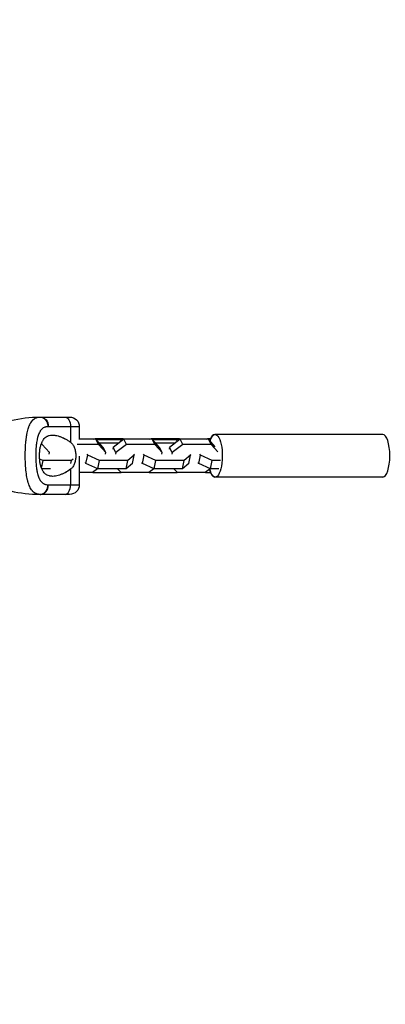
# Model space of a CAD drawing. Units: millimetres. Extents: x -3947 to 4652, y -4374 to 3947.
# Drawn here: x -1741 to -1514, y 1507 to 2118 of the extents above; entities that cross this region are included whole.
import ezdxf

# ---------------------------------------------------------------- set-up
doc = ezdxf.new("R2010")
doc.units = ezdxf.units.MM
doc.header["$LTSCALE"] = 20
doc.linetypes.add('HIDDEN', pattern=[9.525, 6.35, -3.175])
doc.layers.add('2d', color=230, linetype='Continuous')
doc.layers.add('EN-Safetyzone', color=93, linetype='HIDDEN')

msp = doc.modelspace()

# ---------------------------------------------------------------- linework, layer by layer
at = {"layer": '2d'}
for p, q in [((-1727.8, 1871), (-1709.8, 1871)), ((-1703.8, 1865), (-1722.95, 1865)), ((-1709.26, 1865), (-1709.26, 1855.37)), ((-1703.8, 1865), (-1703.8, 1856.97)), ((-1712.51, 1857.44), (-1712.51, 1857.44)), ((-1712.13, 1857.24), (-1712.13, 1857.24)), ((-1693.63, 1857.2), (-1703.8, 1857.2)), ((-1694.87, 1857.2), (-1694.04, 1857.44)), ((-1676.57, 1857.44), (-1694.04, 1857.44)), ((-1689.05, 1852.18), (-1693.63, 1857.2)), ((-1691.97, 1853.96), (-1693.63, 1857.2)), ((-1676.21, 1857.2), (-1682.91, 1852.18)), ((-1678.57, 1856.86), (-1676.57, 1857.44)), ((-1676.28, 1857.15), (-1676.57, 1857.44)), ((-1658.69, 1857.2), (-1676.21, 1857.2)), ((-1674.55, 1853.96), (-1676.21, 1857.2)), ((-1660.02, 1857.2), (-1659.19, 1857.44)), ((-1641.72, 1857.44), (-1659.19, 1857.44)), ((-1654.11, 1852.18), (-1658.69, 1857.2)), ((-1657.03, 1853.96), (-1658.69, 1857.2)), ((-1641.26, 1857.2), (-1647.97, 1852.18)), ((-1643.72, 1856.86), (-1641.72, 1857.44)), ((-1641.39, 1857.11), (-1641.72, 1857.44)), ((-1623.74, 1857.2), (-1641.26, 1857.2)), ((-1639.6, 1853.96), (-1641.26, 1857.2)), ((-1625.17, 1857.2), (-1624.34, 1857.44)), ((-1622.54, 1857.44), (-1624.34, 1857.44)), ((-1619.55, 1852.6), (-1623.74, 1857.2)), ((-1622.08, 1853.96), (-1623.74, 1857.2)), ((-1515.67, 1860.25), (-1619.81, 1860.25)), ((-1737.06, 1853.96), (-1737.06, 1853.96)), ((-1730.46, 1853.96), (-1730.46, 1853.96)), ((-1726.92, 1853.96), (-1727.52, 1853.96)), ((-1726.92, 1853.96), (-1727.27, 1854.65)), ((-1722.34, 1848.93), (-1726.92, 1853.96)), ((-1710.74, 1856.4), (-1710.74, 1856.4)), ((-1691.97, 1853.96), (-1705.09, 1853.96)), ((-1678.57, 1856.86), (-1693.32, 1856.86)), ((-1687.39, 1848.93), (-1691.97, 1853.96)), ((-1691.66, 1855.04), (-1679.43, 1855.04)), ((-1687.39, 1848.93), (-1689.05, 1852.18)), ((-1682.91, 1852.18), (-1683.13, 1851.15)), ((-1681.25, 1848.93), (-1682.91, 1852.18)), ((-1674.55, 1853.96), (-1681.25, 1848.93)), ((-1679.43, 1855.04), (-1679.22, 1854.95)), ((-1677.76, 1856.03), (-1678.57, 1856.86)), ((-1657.03, 1853.96), (-1674.55, 1853.96)), ((-1643.72, 1856.86), (-1658.38, 1856.86)), ((-1652.45, 1848.93), (-1657.03, 1853.96)), ((-1656.72, 1855.04), (-1644.49, 1855.04)), ((-1652.45, 1848.93), (-1654.11, 1852.18)), ((-1647.97, 1852.18), (-1648.19, 1851.15)), ((-1646.31, 1848.93), (-1647.97, 1852.18)), ((-1639.6, 1853.96), (-1646.31, 1848.93)), ((-1644.49, 1855.04), (-1644.27, 1854.95)), ((-1642.87, 1855.99), (-1643.72, 1856.86)), ((-1622.08, 1853.96), (-1639.6, 1853.96)), ((-1622.78, 1856.86), (-1623.43, 1856.86)), ((-1617.89, 1849.35), (-1622.08, 1853.96)), ((-1730.84, 1846.04), (-1730.84, 1846.04)), ((-1726.25, 1844.01), (-1728.41, 1844.96)), ((-1722.55, 1847.9), (-1722.34, 1848.93)), ((-1722.34, 1848.93), (-1722.53, 1849.31)), ((-1703.8, 1846.67), (-1703.8, 1829)), ((-1699.67, 1842.19), (-1698.6, 1847.24)), ((-1698.6, 1847.24), (-1698.94, 1847.9)), ((-1691.31, 1844.01), (-1698.6, 1847.24)), ((-1687.61, 1847.9), (-1687.39, 1848.93)), ((-1681.25, 1848.93), (-1681.47, 1847.9)), ((-1669.8, 1847.24), (-1673.79, 1844.01)), ((-1670.87, 1842.19), (-1669.8, 1847.24)), ((-1670.14, 1847.9), (-1669.8, 1847.24)), ((-1664.73, 1842.19), (-1663.66, 1847.24)), ((-1663.66, 1847.24), (-1664, 1847.9)), ((-1656.36, 1844.01), (-1663.66, 1847.24)), ((-1652.67, 1847.9), (-1652.45, 1848.93)), ((-1646.31, 1848.93), (-1646.53, 1847.9)), ((-1634.85, 1847.24), (-1638.85, 1844.01)), ((-1635.92, 1842.19), (-1634.85, 1847.24)), ((-1635.19, 1847.9), (-1634.85, 1847.24)), ((-1629.78, 1842.19), (-1628.72, 1847.24)), ((-1628.72, 1847.24), (-1629.05, 1847.9)), ((-1621.42, 1844.01), (-1628.72, 1847.24)), ((-1730.5, 1840.37), (-1730.5, 1840.37)), ((-1727.25, 1839.29), (-1726.25, 1844.01)), ((-1721.76, 1838.96), (-1727.12, 1838.96)), ((-1708.73, 1844.01), (-1726.25, 1844.01)), ((-1709.11, 1842.25), (-1708.73, 1844.01)), ((-1707.65, 1844.89), (-1708.73, 1844.01)), ((-1699.67, 1842.19), (-1700.01, 1842.85)), ((-1692.38, 1838.96), (-1699.67, 1842.19)), ((-1695.6, 1836.8), (-1692.59, 1839.05)), ((-1692.38, 1838.96), (-1691.31, 1844.01)), ((-1674.86, 1838.96), (-1692.38, 1838.96)), ((-1673.79, 1844.01), (-1691.31, 1844.01)), ((-1680.14, 1838.96), (-1678.17, 1836.8)), ((-1674.86, 1838.96), (-1673.79, 1844.01)), ((-1670.87, 1842.19), (-1674.86, 1838.96)), ((-1664.73, 1842.19), (-1665.07, 1842.85)), ((-1657.43, 1838.96), (-1664.73, 1842.19)), ((-1660.65, 1836.8), (-1657.64, 1839.05)), ((-1657.43, 1838.96), (-1656.36, 1844.01)), ((-1639.91, 1838.96), (-1657.43, 1838.96)), ((-1638.85, 1844.01), (-1656.36, 1844.01)), ((-1645.2, 1838.96), (-1643.23, 1836.8)), ((-1639.91, 1838.96), (-1638.85, 1844.01)), ((-1635.92, 1842.19), (-1639.91, 1838.96)), ((-1629.78, 1842.19), (-1630.12, 1842.85)), ((-1622.49, 1838.96), (-1629.78, 1842.19)), ((-1625.71, 1836.8), (-1622.7, 1839.05)), ((-1622.49, 1838.96), (-1621.42, 1844.01)), ((-1617.27, 1838.96), (-1622.49, 1838.96)), ((-1616.2, 1844.01), (-1621.42, 1844.01)), ((-1712.21, 1836.72), (-1712.2, 1836.72)), ((-1712.07, 1836.8), (-1712.06, 1836.8)), ((-1709.26, 1838.63), (-1709.26, 1829)), ((-1703.8, 1836.8), (-1695.6, 1836.8)), ((-1695.62, 1836.8), (-1695.38, 1836.56)), ((-1695.38, 1836.56), (-1677.91, 1836.56)), ((-1678.17, 1836.8), (-1660.65, 1836.8)), ((-1677.91, 1836.56), (-1677.08, 1836.8)), ((-1677.91, 1836.56), (-1677.69, 1836.8)), ((-1660.77, 1836.8), (-1660.53, 1836.56)), ((-1660.53, 1836.56), (-1643.06, 1836.56)), ((-1643.23, 1836.8), (-1625.71, 1836.8)), ((-1643.06, 1836.56), (-1642.23, 1836.8)), ((-1643.06, 1836.56), (-1642.84, 1836.8)), ((-1625.92, 1836.8), (-1625.68, 1836.56)), ((-1625.68, 1836.56), (-1622.54, 1836.56)), ((-1515.67, 1833.75), (-1619.81, 1833.75)), ((-1722.95, 1829), (-1703.8, 1829)), ((-1709.8, 1823), (-1727.8, 1823))]:
    msp.add_line(p, q, dxfattribs=at)
at = {"layer": '2d', "extrusion": (0, 0, -1)}
for centre, radius, start, end in [((1727.8, 1789.71), 81.29, 76.6853, 89.73785), ((1709.8, 1865), 6, 90, 180), ((1709.8, 1829), 6, 180, 270)]:
    msp.add_arc(centre, radius, start, end, dxfattribs=at)
at = {"layer": '2d'}
msp.add_arc((-1727.8, 1904.29), 81.29, 256.6853, 269.73785, dxfattribs=at)
at = {"layer": '2d', "extrusion": (0, 0, -1)}
for centre, major_axis, ratio, start_param, end_param in [((-1727.8, 1865), (0, 6), 0.808568, 0, 1.570796), ((-1712.53, 1865), (0, 6), 0.545265, 0, 1.570796), ((-1619.56, 1847), (0, 13.25), 0.328675, -0.815191, 4.048865)]:
    msp.add_ellipse(centre, major_axis=major_axis, ratio=ratio, start_param=start_param, end_param=end_param, dxfattribs=at)
at = {"layer": '2d'}
for centre, major_axis, ratio, start_param, end_param in [((-1619.81, 1847), (0, 13.25), 0.335771, 0, 0.788148), ((-1515.67, 1847), (0, 13.25), 0.328675, 3.141593, 6.283185), ((-1619.81, 1847), (0, 13.25), 0.335771, 2.253845, 3.141593), ((-1727.8, 1829), (0, 6), 0.808568, 3.141593, 4.712389), ((-1712.53, 1829), (0, 6), 0.545265, 3.141593, 4.712389)]:
    msp.add_ellipse(centre, major_axis=major_axis, ratio=ratio, start_param=start_param, end_param=end_param, dxfattribs=at)
for points, knots in [([(-1733.53, 1868), (-1733.24, 1868.43), (-1732.92, 1868.81), (-1732.55, 1869.18), (-1732.51, 1869.22), (-1732.44, 1869.3), (-1732.32, 1869.41), (-1732.04, 1869.65), (-1731.8, 1869.84), (-1731.29, 1870.18), (-1730.94, 1870.38), (-1730.54, 1870.54), (-1730.52, 1870.55), (-1730.47, 1870.57), (-1730.4, 1870.6), (-1730.24, 1870.66), (-1729.92, 1870.77), (-1729.63, 1870.84), (-1729.03, 1870.96), (-1728.61, 1871), (-1728.17, 1871)], [0.8399462, 0.8399462, 0.8399462, 0.8399462, 0.8749601, 0.8749601, 0.8788676, 0.8788676, 0.8827751, 0.8905901, 0.9062201, 0.9062201, 0.93748, 0.93748, 0.9394338, 0.9394338, 0.9413875, 0.945295, 0.95311, 0.96874, 0.96874, 1, 1, 1, 1]), ([(-1728.17, 1871), (-1727.53, 1871), (-1726.89, 1870.85), (-1725.7, 1870.25), (-1725.16, 1869.81), (-1724.4, 1868.88), (-1724.13, 1868.46), (-1723.92, 1868)], [0, 0, 0, 0, 0.25, 0.25, 0.5, 0.5, 0.6673564, 0.6673564, 0.6673564, 0.6673564]), ([(-1737.31, 1847), (-1737.31, 1848.57), (-1737.27, 1850.12), (-1737.13, 1853.12), (-1737.03, 1854.57), (-1736.89, 1855.97), (-1736.88, 1855.99), (-1736.88, 1856.04), (-1736.87, 1856.11), (-1736.86, 1856.28), (-1736.82, 1856.61), (-1736.74, 1857.26), (-1736.68, 1857.81), (-1736.53, 1858.87), (-1736.42, 1859.56), (-1736.06, 1861.52), (-1735.78, 1862.71), (-1735.45, 1863.79), (-1735.44, 1863.81), (-1735.43, 1863.85), (-1735.41, 1863.91), (-1735.37, 1864.03), (-1735.29, 1864.29), (-1735.12, 1864.78), (-1734.97, 1865.19), (-1734.66, 1865.97), (-1734.43, 1866.45), (-1733.99, 1867.3), (-1733.76, 1867.66), (-1733.53, 1868)], [0.4998404, 0.4998404, 0.4998404, 0.4998404, 0.5623603, 0.5623603, 0.6248803, 0.6248803, 0.6258572, 0.6258572, 0.626834, 0.6287878, 0.6326953, 0.6405103, 0.6561403, 0.6561403, 0.6874002, 0.6874002, 0.7499202, 0.7499202, 0.7508971, 0.7508971, 0.7518739, 0.7538277, 0.7577352, 0.7655502, 0.7811802, 0.7811802, 0.8124401, 0.8124401, 0.8399462, 0.8399462, 0.8399462, 0.8399462]), ([(-1723.26, 1865), (-1723.61, 1865), (-1723.96, 1864.97), (-1724.45, 1864.88), (-1724.7, 1864.82), (-1724.93, 1864.75), (-1725.09, 1864.7), (-1725.16, 1864.67), (-1725.55, 1864.52), (-1725.84, 1864.38), (-1726.26, 1864.11), (-1726.4, 1864.02), (-1726.67, 1863.81), (-1726.8, 1863.7), (-1727.18, 1863.35), (-1727.42, 1863.09), (-1727.76, 1862.66), (-1727.92, 1862.43), (-1728.08, 1862.19), (-1728.18, 1862.03), (-1728.23, 1861.94), (-1728.48, 1861.52), (-1728.66, 1861.16), (-1728.91, 1860.58), (-1729.04, 1860.28), (-1729.17, 1859.91), (-1729.23, 1859.76), (-1729.27, 1859.65), (-1729.28, 1859.59), (-1729.45, 1859.12), (-1729.58, 1858.68), (-1729.76, 1857.99), (-1729.84, 1857.63), (-1729.93, 1857.21), (-1729.97, 1857.03), (-1730, 1856.9), (-1730.01, 1856.84), (-1730.12, 1856.29), (-1730.21, 1855.79), (-1730.33, 1855.01), (-1730.38, 1854.62), (-1730.44, 1854.15), (-1730.46, 1853.95), (-1730.48, 1853.82), (-1730.49, 1853.75), (-1730.56, 1853.15), (-1730.61, 1852.61), (-1730.67, 1851.79), (-1730.7, 1851.37), (-1730.73, 1850.95), (-1730.74, 1850.67), (-1730.75, 1850.53), (-1730.79, 1849.83), (-1730.81, 1849.27), (-1730.84, 1848.14), (-1730.84, 1847.58), (-1730.84, 1846.44), (-1730.84, 1845.87), (-1730.81, 1845.02), (-1730.81, 1844.74), (-1730.79, 1844.18), (-1730.77, 1843.9), (-1730.73, 1843.05), (-1730.69, 1842.5), (-1730.63, 1841.68), (-1730.59, 1841.27), (-1730.55, 1840.8), (-1730.53, 1840.6), (-1730.51, 1840.47), (-1730.5, 1840.4), (-1730.44, 1839.79), (-1730.37, 1839.26), (-1730.25, 1838.48), (-1730.19, 1838.1), (-1730.11, 1837.66), (-1730.07, 1837.48), (-1730.05, 1837.35), (-1730.04, 1837.29), (-1729.93, 1836.73), (-1729.82, 1836.25), (-1729.64, 1835.56), (-1729.54, 1835.22), (-1729.43, 1834.84), (-1729.38, 1834.68), (-1729.34, 1834.57), (-1729.32, 1834.52), (-1729.16, 1834.03), (-1729, 1833.62), (-1728.75, 1833.04), (-1728.61, 1832.76), (-1728.47, 1832.5), (-1728.38, 1832.32), (-1728.33, 1832.23), (-1728.08, 1831.81), (-1727.87, 1831.49), (-1727.54, 1831.06), (-1727.42, 1830.92), (-1727.18, 1830.66), (-1727.06, 1830.54), (-1726.68, 1830.19), (-1726.41, 1829.98), (-1725.99, 1829.71), (-1725.77, 1829.59), (-1725.51, 1829.47), (-1725.4, 1829.42), (-1725.32, 1829.39), (-1725.28, 1829.37), (-1724.63, 1829.12), (-1723.97, 1829), (-1723.26, 1829)], [0, 0, 0, 0, 0.03125, 0.03125, 0.046875, 0.054687, 0.054687, 0.0625, 0.0625, 0.09375, 0.09375, 0.109375, 0.109375, 0.125, 0.125, 0.15625, 0.15625, 0.171875, 0.179687, 0.179687, 0.1875, 0.1875, 0.21875, 0.21875, 0.234375, 0.242187, 0.246094, 0.246094, 0.25, 0.25, 0.28125, 0.28125, 0.296875, 0.304687, 0.308594, 0.308594, 0.3125, 0.3125, 0.34375, 0.34375, 0.359375, 0.367187, 0.371094, 0.371094, 0.375, 0.375, 0.40625, 0.40625, 0.421875, 0.429687, 0.429687, 0.4375, 0.4375, 0.46875, 0.46875, 0.5, 0.5, 0.53125, 0.53125, 0.546875, 0.546875, 0.5625, 0.5625, 0.59375, 0.59375, 0.609375, 0.617187, 0.621094, 0.621094, 0.625, 0.625, 0.65625, 0.65625, 0.671875, 0.679687, 0.683594, 0.683594, 0.6875, 0.6875, 0.71875, 0.71875, 0.734375, 0.742187, 0.746094, 0.746094, 0.75, 0.75, 0.78125, 0.78125, 0.796875, 0.804687, 0.804687, 0.8125, 0.8125, 0.84375, 0.84375, 0.859375, 0.859375, 0.875, 0.875, 0.90625, 0.90625, 0.921875, 0.929687, 0.933594, 0.933594, 0.9375, 0.9375, 1, 1, 1, 1]), ([(-1723.92, 1868), (-1723.81, 1867.77), (-1723.72, 1867.54), (-1723.39, 1866.57), (-1723.26, 1865.79), (-1723.26, 1865)], [0.6673564, 0.6673564, 0.6673564, 0.6673564, 0.75, 0.75, 1, 1, 1, 1]), ([(-1728.48, 1847), (-1728.48, 1847.4), (-1728.47, 1847.8), (-1728.44, 1848.59), (-1728.41, 1848.99), (-1728.32, 1850.15), (-1728.22, 1850.9), (-1727.96, 1852.35), (-1727.79, 1853.06), (-1727.4, 1854.36), (-1727.17, 1854.96), (-1726.77, 1855.8), (-1726.63, 1856.07), (-1726.34, 1856.57), (-1726.18, 1856.81), (-1725.7, 1857.48), (-1725.35, 1857.87), (-1724.58, 1858.54), (-1724.17, 1858.82), (-1723.53, 1859.15), (-1723.31, 1859.25), (-1722.86, 1859.43), (-1722.63, 1859.5), (-1721.44, 1859.81), (-1720.44, 1859.86), (-1719.12, 1859.73), (-1718.85, 1859.69), (-1718.31, 1859.6), (-1718.04, 1859.55), (-1717.21, 1859.36), (-1716.65, 1859.2), (-1714.97, 1858.64), (-1713.83, 1858.15), (-1712.11, 1857.23), (-1711.53, 1856.9), (-1710.38, 1856.18), (-1709.81, 1855.79), (-1709.26, 1855.37)], [0.09561161, 0.09561161, 0.09561161, 0.09561161, 0.09679235, 0.09679235, 0.09797309, 0.09797309, 0.10033456, 0.10033456, 0.10269604, 0.10269604, 0.10505751, 0.10505751, 0.10623825, 0.10623825, 0.10741899, 0.10741899, 0.10978046, 0.10978046, 0.11214194, 0.11214194, 0.11332267, 0.11332267, 0.11450341, 0.11450341, 0.11922636, 0.11922636, 0.1204071, 0.1204071, 0.12158783, 0.12158783, 0.12394931, 0.12394931, 0.12867226, 0.12867226, 0.13103373, 0.13103373, 0.13339521, 0.13339521, 0.13339521, 0.13339521]), ([(-1720.66, 1859.8), (-1720.24, 1859.81), (-1719.82, 1859.79), (-1719.12, 1859.73), (-1718.85, 1859.69), (-1718.31, 1859.6), (-1718.04, 1859.55), (-1717.21, 1859.36), (-1716.65, 1859.2), (-1715.81, 1858.92), (-1715.52, 1858.82), (-1715.23, 1858.71)], [0.117283005, 0.117283005, 0.117283005, 0.117283005, 0.11922636, 0.11922636, 0.120407097, 0.120407097, 0.121587834, 0.121587834, 0.123949309, 0.123949309, 0.125153741, 0.125153741, 0.125153741, 0.125153741]), ([(-1714.06, 1858.21), (-1713.6, 1858.01), (-1713.14, 1857.78), (-1712.62, 1857.5), (-1712.57, 1857.47), (-1712.51, 1857.44)], [0.126778075, 0.126778075, 0.126778075, 0.126778075, 0.128672258, 0.128672258, 0.128910636, 0.128910636, 0.128910636, 0.128910636]), ([(-1709.26, 1855.37), (-1708.66, 1854.93), (-1708.16, 1854.41), (-1707.54, 1853.5), (-1707.34, 1853.18), (-1707.01, 1852.5), (-1706.87, 1852.15), (-1706.61, 1851.42), (-1706.5, 1851.04), (-1706.32, 1850.26), (-1706.25, 1849.87), (-1706.13, 1849.06), (-1706.09, 1848.66), (-1706.03, 1847.83), (-1706.01, 1847.41), (-1706.01, 1847)], [0, 0, 0, 0, 0.002469933, 0.002469933, 0.003704899, 0.003704899, 0.004939866, 0.004939866, 0.006174832, 0.006174832, 0.007409799, 0.007409799, 0.008644765, 0.008644765, 0.009879732, 0.009879732, 0.009879732, 0.009879732]), ([(-1729.04, 1823.06), (-1729.58, 1823.13), (-1730.09, 1823.27), (-1730.58, 1823.48), (-1730.61, 1823.49), (-1730.65, 1823.51), (-1730.72, 1823.54), (-1730.88, 1823.61), (-1731.2, 1823.77), (-1731.46, 1823.93), (-1731.97, 1824.29), (-1732.29, 1824.56), (-1732.62, 1824.88), (-1732.64, 1824.9), (-1732.67, 1824.94), (-1732.73, 1825), (-1732.85, 1825.13), (-1733.1, 1825.42), (-1733.31, 1825.69), (-1733.71, 1826.25), (-1733.96, 1826.66), (-1734.68, 1828), (-1735.09, 1829.04), (-1735.46, 1830.24), (-1735.46, 1830.26), (-1735.47, 1830.29), (-1735.49, 1830.34), (-1735.52, 1830.46), (-1735.59, 1830.7), (-1735.73, 1831.18), (-1735.84, 1831.62), (-1736.05, 1832.51), (-1736.18, 1833.13), (-1736.54, 1835.1), (-1736.74, 1836.53), (-1736.89, 1838.08), (-1736.89, 1838.1), (-1736.9, 1838.14), (-1736.9, 1838.21), (-1736.92, 1838.36), (-1736.95, 1838.66), (-1737, 1839.28), (-1737.05, 1839.82), (-1737.12, 1840.9), (-1737.17, 1841.63), (-1737.27, 1843.88), (-1737.31, 1845.43), (-1737.31, 1847)], [0.0212604, 0.0212604, 0.0212604, 0.0212604, 0.06248, 0.06248, 0.0644326, 0.0644326, 0.0663851, 0.0702901, 0.0781001, 0.0937201, 0.0937201, 0.1249601, 0.1249601, 0.1269126, 0.1269126, 0.1288651, 0.1327701, 0.1405801, 0.1562001, 0.1562001, 0.1874401, 0.1874401, 0.2499202, 0.2499202, 0.2508964, 0.2508964, 0.2518727, 0.2538252, 0.2577302, 0.2655402, 0.2811602, 0.2811602, 0.3124002, 0.3124002, 0.3748803, 0.3748803, 0.3758565, 0.3758565, 0.3768328, 0.3787853, 0.3826903, 0.3905003, 0.4061203, 0.4061203, 0.4373603, 0.4373603, 0.4998404, 0.4998404, 0.4998404, 0.4998404]), ([(-1709.26, 1838.63), (-1710.38, 1837.79), (-1711.53, 1837.08), (-1713.25, 1836.17), (-1713.82, 1835.89), (-1714.97, 1835.39), (-1715.54, 1835.17), (-1717.23, 1834.6), (-1718.32, 1834.35), (-1719.9, 1834.2), (-1720.41, 1834.18), (-1721.17, 1834.23), (-1721.42, 1834.25), (-1721.91, 1834.33), (-1722.15, 1834.38), (-1722.86, 1834.56), (-1723.31, 1834.73), (-1723.95, 1835.07), (-1724.16, 1835.19), (-1724.57, 1835.47), (-1724.77, 1835.63), (-1725.34, 1836.13), (-1725.69, 1836.52), (-1726.18, 1837.18), (-1726.33, 1837.42), (-1726.63, 1837.92), (-1726.77, 1838.19), (-1727.17, 1839.03), (-1727.39, 1839.63), (-1727.69, 1840.61), (-1727.78, 1840.94), (-1727.94, 1841.64), (-1728.02, 1841.99), (-1728.22, 1843.1), (-1728.32, 1843.85), (-1728.41, 1845.01), (-1728.44, 1845.41), (-1728.47, 1846.2), (-1728.48, 1846.6), (-1728.48, 1847)], [0.05776667, 0.05776667, 0.05776667, 0.05776667, 0.06249729, 0.06249729, 0.0648626, 0.0648626, 0.06722791, 0.06722791, 0.07195852, 0.07195852, 0.07432383, 0.07432383, 0.07550649, 0.07550649, 0.07668914, 0.07668914, 0.07905445, 0.07905445, 0.08023711, 0.08023711, 0.08141976, 0.08141976, 0.08378507, 0.08378507, 0.08496772, 0.08496772, 0.08615038, 0.08615038, 0.08851569, 0.08851569, 0.08969834, 0.08969834, 0.090881, 0.090881, 0.09324631, 0.09324631, 0.09442896, 0.09442896, 0.09561161, 0.09561161, 0.09561161, 0.09561161]), ([(-1706.01, 1847), (-1706.01, 1846.17), (-1706.07, 1845.35), (-1706.24, 1844.14), (-1706.32, 1843.74), (-1706.5, 1842.97), (-1706.61, 1842.59), (-1706.86, 1841.86), (-1707.01, 1841.51), (-1707.34, 1840.83), (-1707.53, 1840.51), (-1707.95, 1839.9), (-1708.18, 1839.62), (-1708.68, 1839.09), (-1708.96, 1838.85), (-1709.26, 1838.63)], [0.009879732, 0.009879732, 0.009879732, 0.009879732, 0.012351345, 0.012351345, 0.013587152, 0.013587152, 0.014822959, 0.014822959, 0.016058766, 0.016058766, 0.017294572, 0.017294572, 0.018530379, 0.018530379, 0.019766186, 0.019766186, 0.019766186, 0.019766186])]:
    msp.add_open_spline(points, degree=3, knots=knots, dxfattribs=at)
for points in [[(-1728.17, 1871), (-1728.05, 1871), (-1727.92, 1871), (-1727.8, 1871)], [(-1722.95, 1865), (-1723.05, 1865), (-1723.16, 1865), (-1723.26, 1865)], [(-1723.26, 1829), (-1723.16, 1829), (-1723.05, 1829), (-1722.95, 1829)], [(-1728.17, 1823), (-1728.47, 1823), (-1728.76, 1823.02), (-1729.04, 1823.06)], [(-1728.17, 1823), (-1728.47, 1823), (-1728.76, 1823.02), (-1729.04, 1823.06)], [(-1727.8, 1823), (-1727.92, 1823), (-1728.05, 1823), (-1728.17, 1823)]]:
    msp.add_open_spline(points, degree=3, dxfattribs=at)
for points, weights in [([(-1725.61, 1823.87), (-1723.26, 1825.63), (-1723.26, 1829)], [0.864995027317, 0.81070234095, 1]), ([(-1728.17, 1823), (-1726.79, 1822.99), (-1725.61, 1823.87)], [1, 0.8950856396, 0.864995027317])]:
    msp.add_rational_spline(points, weights, degree=2, dxfattribs=at)
at = {"layer": 'EN-Safetyzone', "flags": 128}
msp.add_lwpolyline([(2944.31, -2422.18, 0.064597), (3260.47, -2178.7), (3502.57, -2038.92, 0.767243), (3502.57, 956.92), (3260.47, 1096.7, 0.115098), (2662, 1468.66), (2662, 1847, 0.414214), (1082, 3427), (-463.67, 3427, 0.644474), (-3947, 1847), (-3947, -1082, 0.574698), (-811.52, -2908.96), (-797.31, -2934.99, 0.230109), (270.75, -3695.64, 0.055035), (669.31, -3701.08), (1024.09, -4068.54, 0.414214), (2438.09, -4093.37), (2823.82, -3720.95, 0.370957), (2944.31, -2422.18)], format="xyb", dxfattribs=at)

doc.saveas('drawing.dxf')
